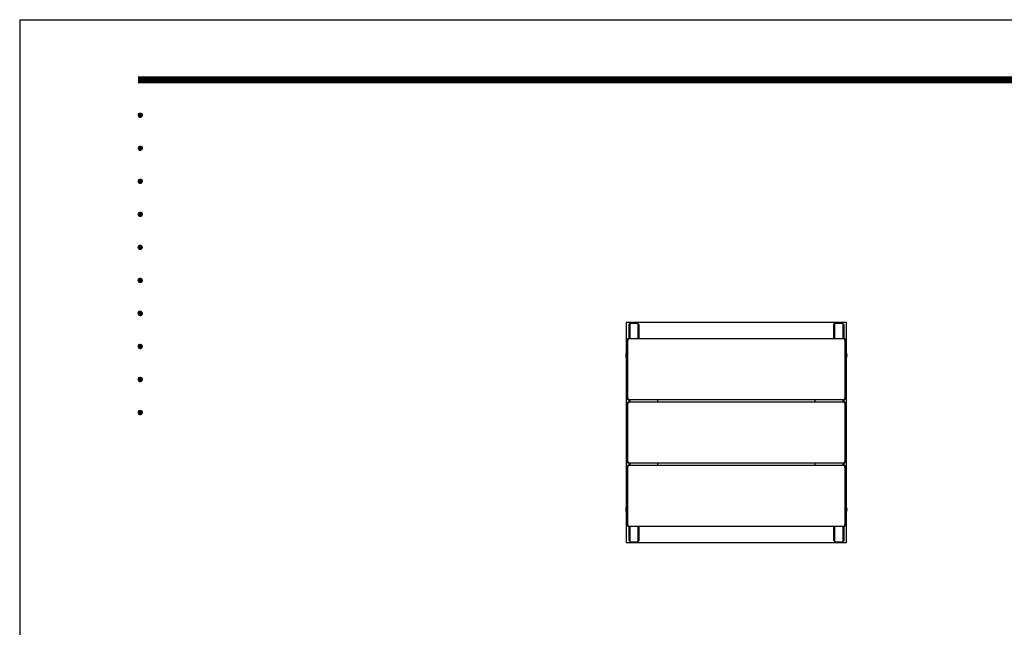
# Model space of a CAD drawing. Extents: x 0 to 4200, y 0 to 2970.
# Drawn here: x 0 to 1788, y 1866 to 2970 of the extents above; entities that cross this region are included whole.
import ezdxf
from ezdxf.enums import TextEntityAlignment as Align

# ---------------------------------------------------------------- set-up
doc = ezdxf.new("R2010")
doc.units = 0
doc.header["$LTSCALE"] = 3
doc.layers.get('0').update_dxf_attribs({"linetype": 'CONTINUOUS'})
doc.layers.get('DEFPOINTS').update_dxf_attribs({"linetype": 'CONTINUOUS'})
for name, color, linetype in [('P001', 131, 'CONTINUOUS'), ('P004', 41, 'CONTINUOUS'), ('P019', 71, 'CONTINUOUS'), ('P901', 135, 'CONTINUOUS'), ('P_5DRAWFRAME', 104, 'CONTINUOUS')]:
    doc.layers.add(name, color=color, linetype=linetype)
doc.styles.add('BIGFONT', font='simplex.shx', dxfattribs={"bigfont": 'bigfont.shx'})

# ---------------------------------------------------------------- blocks, each defined once
blk = doc.blocks.new('DFP3')
at = {"color": 0}
for p, q in [((21.5, 286.6), (408, 286.6)), ((21.5, 286.55), (408, 286.55)), ((21.5, 286.5), (408, 286.5)), ((21.5, 286.45), (408, 286.45)), ((21.5, 286.4), (408, 286.4)), ((408, 286.35), (21.5, 286.35)), ((21.5, 286.3), (408, 286.3)), ((408, 286.25), (21.5, 286.25)), ((21.5, 286.2), (408, 286.2)), ((408, 286.15), (21.5, 286.15)), ((21.5, 286.1), (408, 286.1)), ((21.5, 286.05), (408, 286.05)), ((21.5, 286), (408, 286)), ((21.5, 285.95), (408, 285.95)), ((21.5, 285.9), (408, 285.9)), ((21.5, 285.85), (408, 285.85)), ((21.5, 285.8), (408, 285.8)), ((21.5, 285.75), (408, 285.75)), ((21.5, 285.7), (408, 285.7)), ((408, 285.65), (21.5, 285.65)), ((21.5, 285.6), (408, 285.6)), ((21.5, 279.65), (21.9, 280.05)), ((21.5, 279.65), (21.9, 279.25)), ((21.51, 279.73), (21.82, 280.04)), ((21.51, 279.58), (21.97, 280.04)), ((21.51, 279.72), (21.97, 279.26)), ((21.51, 279.57), (21.82, 279.26)), ((21.52, 279.53), (22.02, 280.03)), ((21.52, 279.77), (22.02, 279.27)), ((21.54, 279.48), (22.07, 280.01)), ((21.54, 279.82), (22.07, 279.29)), ((21.55, 279.84), (21.71, 280)), ((21.55, 279.46), (21.71, 279.3)), ((21.56, 279.43), (22.12, 279.99)), ((21.56, 279.87), (22.12, 279.31)), ((21.59, 279.39), (22.16, 279.96)), ((21.59, 279.91), (22.16, 279.34)), ((21.63, 279.94), (22.19, 279.38)), ((21.63, 279.36), (22.19, 279.92)), ((21.67, 279.98), (22.23, 279.42)), ((21.67, 279.32), (22.23, 279.88)), ((21.71, 280), (22.25, 279.46)), ((21.71, 279.3), (22.25, 279.84)), ((21.76, 280.03), (22.28, 279.51)), ((21.76, 279.27), (22.28, 279.79)), ((21.82, 280.04), (22.29, 279.57)), ((21.82, 279.26), (22.29, 279.73)), ((21.88, 280.05), (22.3, 279.63)), ((21.88, 279.25), (22.3, 279.67)), ((21.95, 280.05), (22.3, 279.7)), ((21.95, 279.25), (22.3, 279.6)), ((22.05, 280.02), (22.27, 279.8)), ((22.05, 279.28), (22.27, 279.5)), ((21.5, 273.65), (21.9, 274.05)), ((21.5, 273.65), (21.9, 273.25)), ((21.51, 273.73), (21.82, 274.04)), ((21.51, 273.58), (21.97, 274.04)), ((21.51, 273.72), (21.97, 273.26)), ((21.52, 273.53), (22.02, 274.03)), ((21.52, 273.77), (22.02, 273.27)), ((21.54, 273.48), (22.07, 274.01)), ((21.54, 273.82), (22.07, 273.29)), ((21.55, 273.84), (21.71, 274)), ((21.56, 273.43), (22.12, 273.99)), ((21.56, 273.87), (22.12, 273.31)), ((21.59, 273.39), (22.16, 273.96)), ((21.59, 273.91), (22.16, 273.34)), ((21.63, 273.94), (22.19, 273.38)), ((21.63, 273.36), (22.19, 273.92)), ((21.67, 273.98), (22.23, 273.42)), ((21.67, 273.32), (22.23, 273.88)), ((21.71, 274), (22.25, 273.46)), ((21.71, 273.3), (22.25, 273.84)), ((21.76, 274.03), (22.28, 273.51)), ((21.76, 273.27), (22.28, 273.79)), ((21.82, 274.04), (22.29, 273.57)), ((21.82, 273.26), (22.29, 273.73)), ((21.88, 274.05), (22.3, 273.63)), ((21.88, 273.25), (22.3, 273.67)), ((21.95, 274.05), (22.3, 273.7)), ((22.05, 274.02), (22.27, 273.8)), ((21.51, 273.57), (21.82, 273.26)), ((21.55, 273.46), (21.71, 273.3)), ((21.95, 273.25), (22.3, 273.6)), ((22.05, 273.28), (22.27, 273.5)), ((21.5, 267.65), (21.9, 268.05)), ((21.5, 267.65), (21.9, 267.25)), ((21.51, 267.73), (21.82, 268.04)), ((21.51, 267.58), (21.97, 268.04)), ((21.51, 267.72), (21.97, 267.26)), ((21.51, 267.57), (21.82, 267.26)), ((21.52, 267.53), (22.02, 268.03)), ((21.52, 267.77), (22.02, 267.27)), ((21.54, 267.48), (22.07, 268.01)), ((21.54, 267.82), (22.07, 267.29)), ((21.55, 267.84), (21.71, 268)), ((21.55, 267.46), (21.71, 267.3)), ((21.56, 267.43), (22.12, 267.99)), ((21.56, 267.87), (22.12, 267.31)), ((21.59, 267.39), (22.16, 267.96)), ((21.59, 267.91), (22.16, 267.34)), ((21.63, 267.94), (22.19, 267.38)), ((21.63, 267.36), (22.19, 267.92)), ((21.67, 267.98), (22.23, 267.42)), ((21.67, 267.32), (22.23, 267.88)), ((21.71, 268), (22.25, 267.46)), ((21.71, 267.3), (22.25, 267.84)), ((21.76, 268.03), (22.28, 267.51)), ((21.76, 267.27), (22.28, 267.79)), ((21.82, 268.04), (22.29, 267.57)), ((21.82, 267.26), (22.29, 267.73)), ((21.88, 268.05), (22.3, 267.63)), ((21.88, 267.25), (22.3, 267.67)), ((21.95, 268.05), (22.3, 267.7)), ((21.95, 267.25), (22.3, 267.6)), ((22.05, 268.02), (22.27, 267.8)), ((22.05, 267.28), (22.27, 267.5)), ((21.5, 261.65), (21.9, 262.05)), ((21.5, 261.65), (21.9, 261.25)), ((21.51, 261.73), (21.82, 262.04)), ((21.51, 261.58), (21.97, 262.04)), ((21.51, 261.72), (21.97, 261.26)), ((21.51, 261.57), (21.82, 261.26)), ((21.52, 261.53), (22.02, 262.03)), ((21.52, 261.77), (22.02, 261.27)), ((21.54, 261.48), (22.07, 262.01)), ((21.54, 261.82), (22.07, 261.29)), ((21.55, 261.84), (21.71, 262)), ((21.55, 261.46), (21.71, 261.3)), ((21.56, 261.43), (22.12, 261.99)), ((21.56, 261.87), (22.12, 261.31)), ((21.59, 261.39), (22.16, 261.96)), ((21.59, 261.91), (22.16, 261.34)), ((21.63, 261.94), (22.19, 261.38)), ((21.63, 261.36), (22.19, 261.92)), ((21.67, 261.98), (22.23, 261.42)), ((21.67, 261.32), (22.23, 261.88)), ((21.71, 262), (22.25, 261.46)), ((21.71, 261.3), (22.25, 261.84)), ((21.76, 262.03), (22.28, 261.51)), ((21.76, 261.27), (22.28, 261.79)), ((21.82, 262.04), (22.29, 261.57)), ((21.82, 261.26), (22.29, 261.73)), ((21.88, 262.05), (22.3, 261.63)), ((21.88, 261.25), (22.3, 261.67)), ((21.95, 262.05), (22.3, 261.7)), ((21.95, 261.25), (22.3, 261.6)), ((22.05, 262.02), (22.27, 261.8)), ((22.05, 261.28), (22.27, 261.5)), ((21.5, 255.65), (21.9, 256.05)), ((21.51, 255.73), (21.82, 256.04)), ((21.51, 255.58), (21.97, 256.04)), ((21.52, 255.53), (22.02, 256.03)), ((21.52, 255.77), (22.02, 255.27)), ((21.54, 255.48), (22.07, 256.01)), ((21.54, 255.82), (22.07, 255.29)), ((21.55, 255.84), (21.71, 256)), ((21.56, 255.43), (22.12, 255.99)), ((21.56, 255.87), (22.12, 255.31)), ((21.59, 255.39), (22.16, 255.96)), ((21.59, 255.91), (22.16, 255.34)), ((21.63, 255.94), (22.19, 255.38)), ((21.63, 255.36), (22.19, 255.92)), ((21.67, 255.98), (22.23, 255.42)), ((21.67, 255.32), (22.23, 255.88)), ((21.71, 256), (22.25, 255.46)), ((21.71, 255.3), (22.25, 255.84)), ((21.76, 256.03), (22.28, 255.51)), ((21.76, 255.27), (22.28, 255.79)), ((21.82, 256.04), (22.29, 255.57)), ((21.82, 255.26), (22.29, 255.73)), ((21.88, 256.05), (22.3, 255.63)), ((21.95, 256.05), (22.3, 255.7)), ((22.05, 256.02), (22.27, 255.8)), ((21.5, 255.65), (21.9, 255.25)), ((21.51, 255.72), (21.97, 255.26)), ((21.51, 255.57), (21.82, 255.26)), ((21.55, 255.46), (21.71, 255.3)), ((21.88, 255.25), (22.3, 255.67)), ((21.95, 255.25), (22.3, 255.6)), ((22.05, 255.28), (22.27, 255.5)), ((21.5, 249.65), (21.9, 250.05)), ((21.5, 249.65), (21.9, 249.25)), ((21.51, 249.73), (21.82, 250.04)), ((21.51, 249.58), (21.97, 250.04)), ((21.51, 249.72), (21.97, 249.26)), ((21.51, 249.57), (21.82, 249.26)), ((21.52, 249.53), (22.02, 250.03)), ((21.52, 249.77), (22.02, 249.27)), ((21.54, 249.48), (22.07, 250.01)), ((21.54, 249.82), (22.07, 249.29)), ((21.55, 249.84), (21.71, 250)), ((21.55, 249.46), (21.71, 249.3)), ((21.56, 249.43), (22.12, 249.99)), ((21.56, 249.87), (22.12, 249.31)), ((21.59, 249.39), (22.16, 249.96)), ((21.59, 249.91), (22.16, 249.34)), ((21.63, 249.94), (22.19, 249.38)), ((21.63, 249.36), (22.19, 249.92)), ((21.67, 249.98), (22.23, 249.42)), ((21.67, 249.32), (22.23, 249.88)), ((21.71, 250), (22.25, 249.46)), ((21.71, 249.3), (22.25, 249.84)), ((21.76, 250.03), (22.28, 249.51)), ((21.76, 249.27), (22.28, 249.79)), ((21.82, 250.04), (22.29, 249.57)), ((21.82, 249.26), (22.29, 249.73)), ((21.88, 250.05), (22.3, 249.63)), ((21.88, 249.25), (22.3, 249.67)), ((21.95, 250.05), (22.3, 249.7)), ((21.95, 249.25), (22.3, 249.6)), ((22.05, 250.02), (22.27, 249.8)), ((22.05, 249.28), (22.27, 249.5)), ((21.5, 243.65), (21.9, 244.05)), ((21.5, 243.65), (21.9, 243.25)), ((21.51, 243.73), (21.82, 244.04)), ((21.51, 243.58), (21.97, 244.04)), ((21.51, 243.72), (21.97, 243.26)), ((21.51, 243.57), (21.82, 243.26)), ((21.52, 243.53), (22.02, 244.03)), ((21.52, 243.77), (22.02, 243.27)), ((21.54, 243.48), (22.07, 244.01)), ((21.54, 243.82), (22.07, 243.29)), ((21.55, 243.84), (21.71, 244)), ((21.55, 243.46), (21.71, 243.3)), ((21.56, 243.43), (22.12, 243.99)), ((21.56, 243.87), (22.12, 243.31)), ((21.59, 243.39), (22.16, 243.96)), ((21.59, 243.91), (22.16, 243.34)), ((21.63, 243.94), (22.19, 243.38)), ((21.63, 243.36), (22.19, 243.92)), ((21.67, 243.98), (22.23, 243.42)), ((21.67, 243.32), (22.23, 243.88)), ((21.71, 244), (22.25, 243.46)), ((21.71, 243.3), (22.25, 243.84)), ((21.76, 244.03), (22.28, 243.51)), ((21.76, 243.27), (22.28, 243.79)), ((21.82, 244.04), (22.29, 243.57)), ((21.82, 243.26), (22.29, 243.73)), ((21.88, 244.05), (22.3, 243.63)), ((21.88, 243.25), (22.3, 243.67)), ((21.95, 244.05), (22.3, 243.7)), ((21.95, 243.25), (22.3, 243.6)), ((22.05, 244.02), (22.27, 243.8)), ((22.05, 243.28), (22.27, 243.5)), ((21.5, 237.65), (21.9, 238.05)), ((21.51, 237.73), (21.82, 238.04)), ((21.51, 237.58), (21.97, 238.04)), ((21.52, 237.53), (22.02, 238.03)), ((21.54, 237.48), (22.07, 238.01)), ((21.55, 237.84), (21.71, 238)), ((21.56, 237.43), (22.12, 237.99)), ((21.56, 237.87), (22.12, 237.31)), ((21.59, 237.39), (22.16, 237.96)), ((21.59, 237.91), (22.16, 237.34)), ((21.63, 237.94), (22.19, 237.38)), ((21.63, 237.36), (22.19, 237.92)), ((21.67, 237.98), (22.23, 237.42)), ((21.67, 237.32), (22.23, 237.88)), ((21.71, 238), (22.25, 237.46)), ((21.71, 237.3), (22.25, 237.84)), ((21.76, 238.03), (22.28, 237.51)), ((21.82, 238.04), (22.29, 237.57)), ((21.88, 238.05), (22.3, 237.63)), ((21.95, 238.05), (22.3, 237.7)), ((22.05, 238.02), (22.27, 237.8)), ((21.5, 237.65), (21.9, 237.25)), ((21.51, 237.72), (21.97, 237.26)), ((21.51, 237.57), (21.82, 237.26)), ((21.52, 237.77), (22.02, 237.27)), ((21.54, 237.82), (22.07, 237.29)), ((21.55, 237.46), (21.71, 237.3)), ((21.76, 237.27), (22.28, 237.79)), ((21.82, 237.26), (22.29, 237.73)), ((21.88, 237.25), (22.3, 237.67)), ((21.95, 237.25), (22.3, 237.6)), ((22.05, 237.28), (22.27, 237.5)), ((21.5, 231.65), (21.9, 232.05)), ((21.5, 231.65), (21.9, 231.25)), ((21.51, 231.73), (21.82, 232.04)), ((21.51, 231.58), (21.97, 232.04)), ((21.51, 231.72), (21.97, 231.26)), ((21.51, 231.57), (21.82, 231.26)), ((21.52, 231.53), (22.02, 232.03)), ((21.52, 231.77), (22.02, 231.27)), ((21.54, 231.48), (22.07, 232.01)), ((21.54, 231.82), (22.07, 231.29)), ((21.55, 231.84), (21.71, 232)), ((21.55, 231.46), (21.71, 231.3)), ((21.56, 231.43), (22.12, 231.99)), ((21.56, 231.87), (22.12, 231.31)), ((21.59, 231.39), (22.16, 231.96)), ((21.59, 231.91), (22.16, 231.34)), ((21.63, 231.94), (22.19, 231.38)), ((21.63, 231.36), (22.19, 231.92)), ((21.67, 231.98), (22.23, 231.42)), ((21.67, 231.32), (22.23, 231.88)), ((21.71, 232), (22.25, 231.46)), ((21.71, 231.3), (22.25, 231.84)), ((21.76, 232.03), (22.28, 231.51)), ((21.76, 231.27), (22.28, 231.79)), ((21.82, 232.04), (22.29, 231.57)), ((21.82, 231.26), (22.29, 231.73)), ((21.88, 232.05), (22.3, 231.63)), ((21.88, 231.25), (22.3, 231.67)), ((21.95, 232.05), (22.3, 231.7)), ((21.95, 231.25), (22.3, 231.6)), ((22.05, 232.02), (22.27, 231.8)), ((22.05, 231.28), (22.27, 231.5)), ((21.5, 225.65), (21.9, 226.05)), ((21.5, 225.65), (21.9, 225.25)), ((21.51, 225.73), (21.82, 226.04)), ((21.51, 225.58), (21.97, 226.04)), ((21.51, 225.72), (21.97, 225.26)), ((21.51, 225.57), (21.82, 225.26)), ((21.52, 225.53), (22.02, 226.03)), ((21.52, 225.77), (22.02, 225.27)), ((21.54, 225.48), (22.07, 226.01)), ((21.54, 225.82), (22.07, 225.29)), ((21.55, 225.84), (21.71, 226)), ((21.55, 225.46), (21.71, 225.3)), ((21.56, 225.43), (22.12, 225.99)), ((21.56, 225.87), (22.12, 225.31)), ((21.59, 225.39), (22.16, 225.96)), ((21.59, 225.91), (22.16, 225.34)), ((21.63, 225.94), (22.19, 225.38)), ((21.63, 225.36), (22.19, 225.92)), ((21.67, 225.98), (22.23, 225.42)), ((21.67, 225.32), (22.23, 225.88)), ((21.71, 226), (22.25, 225.46)), ((21.71, 225.3), (22.25, 225.84)), ((21.76, 226.03), (22.28, 225.51)), ((21.76, 225.27), (22.28, 225.79)), ((21.82, 226.04), (22.29, 225.57)), ((21.82, 225.26), (22.29, 225.73)), ((21.88, 226.05), (22.3, 225.63)), ((21.88, 225.25), (22.3, 225.67)), ((21.95, 226.05), (22.3, 225.7)), ((21.95, 225.25), (22.3, 225.6)), ((22.05, 226.02), (22.27, 225.8)), ((22.05, 225.28), (22.27, 225.5))]:
    blk.add_line(p, q, dxfattribs=at)
at = {"layer": 'DEFPOINTS', "color": 0}
for q in [(0, 0), (420, 297)]:
    blk.add_line((0, 297), q, dxfattribs=at)
at = {"color": 83, "style": 'BIGFONT'}
for tag, height, p in [('PROJECT1', 4, (283.38, 25.6)), ('DATE', 3, (344.68, 25.84)), ('SCALE', 3, (379.68, 25.84)), ('PROJECT2', 4, (284.2, 17.84)), ('PROJECT3', 4, (284.2, 10.57)), ('DWGNO', 3, (358.68, 10.57))]:
    blk.add_attdef(tag, text='', height=height, dxfattribs=at).set_placement(p, align=Align.BOTTOM_CENTER)
at = {"color": 83, "ltscale": 0.5, "style": 'BIGFONT', "flags": 8}
for tag, p in [('REV04', (26.47, 27.61)), ('REV03', (26.47, 21.7)), ('REV02', (26.47, 15.58)), ('REV01', (26.47, 10.33))]:
    blk.add_attdef(tag, text='', height=2, dxfattribs=at).set_placement(p, align=Align.BOTTOM_LEFT)
for tag, p in [('REVD4', (80.98, 27.61)), ('R4D', (92.67, 27.61)), ('R4C', (101.8, 27.61)), ('R4A', (110.92, 27.61)), ('REVD3', (80.98, 21.7)), ('R3D', (92.67, 21.7)), ('R3C', (101.8, 21.7)), ('R3A', (110.92, 21.7)), ('REVD2', (80.98, 15.58)), ('R2D', (92.67, 15.58)), ('R2C', (101.8, 15.58)), ('R2A', (110.92, 15.58)), ('REVD1', (80.98, 10.33)), ('R1D', (92.67, 10.33)), ('R1C', (101.8, 10.33)), ('R1A', (110.92, 10.33))]:
    blk.add_attdef(tag, text='', height=2, dxfattribs=at).set_placement(p, align=Align.BOTTOM_CENTER)

msp = doc.modelspace()

# ---------------------------------------------------------------- linework, layer by layer
at = {"layer": 'P001'}
for p, q in [((1106.67, 2416.56), (1108.67, 2418.56)), ((1106.67, 2416.56), (1106.67, 2416.38)), ((1106.67, 2390.24), (1106.67, 2416.38)), ((1108.67, 2418.56), (1108.67, 2418.37)), ((1108.67, 2418.56), (1122.67, 2418.56)), ((1108.67, 2390.24), (1108.67, 2418.37)), ((1122.67, 2418.37), (1122.67, 2418.56)), ((1124.67, 2416.56), (1122.67, 2418.56)), ((1122.67, 2418.37), (1122.67, 2390.24)), ((1124.67, 2416.38), (1124.67, 2416.56)), ((1124.67, 2416.38), (1124.67, 2390.24)), ((1478.67, 2416.56), (1480.67, 2418.56)), ((1478.67, 2416.56), (1478.67, 2416.38)), ((1478.67, 2390.24), (1478.67, 2416.38)), ((1480.67, 2418.56), (1480.67, 2418.37)), ((1480.67, 2418.56), (1494.67, 2418.56)), ((1480.67, 2390.24), (1480.67, 2418.37)), ((1494.67, 2418.37), (1494.67, 2418.56)), ((1496.67, 2416.56), (1494.67, 2418.56)), ((1494.67, 2418.37), (1494.67, 2390.24)), ((1496.67, 2416.38), (1496.67, 2416.56)), ((1496.67, 2416.38), (1496.67, 2390.24)), ((1106.67, 2275.24), (1106.67, 2280.24)), ((1108.67, 2275.24), (1108.67, 2280.24)), ((1158.67, 2280.24), (1158.67, 2275.24)), ((1444.67, 2275.24), (1444.67, 2280.24)), ((1494.67, 2280.24), (1494.67, 2275.24)), ((1496.67, 2280.24), (1496.67, 2275.24)), ((1106.67, 2160.24), (1106.67, 2165.24)), ((1108.67, 2160.24), (1108.67, 2165.24)), ((1158.67, 2165.24), (1158.67, 2160.24)), ((1444.67, 2160.24), (1444.67, 2165.24)), ((1494.67, 2165.24), (1494.67, 2160.24)), ((1496.67, 2165.24), (1496.67, 2160.24)), ((1106.67, 2024.11), (1106.67, 2050.24)), ((1108.67, 2022.12), (1108.67, 2050.24)), ((1122.67, 2050.24), (1122.67, 2022.12)), ((1124.67, 2050.24), (1124.67, 2024.11)), ((1478.67, 2024.11), (1478.67, 2050.24)), ((1480.67, 2022.12), (1480.67, 2050.24)), ((1494.67, 2050.24), (1494.67, 2022.12)), ((1496.67, 2050.24), (1496.67, 2024.11)), ((1106.67, 2024.11), (1106.67, 2023.93)), ((1106.67, 2023.93), (1108.67, 2021.93)), ((1108.67, 2022.12), (1108.67, 2021.93)), ((1108.67, 2021.93), (1122.67, 2021.93)), ((1124.67, 2023.93), (1122.67, 2021.93)), ((1122.67, 2021.93), (1122.67, 2022.12)), ((1124.67, 2023.93), (1124.67, 2024.11)), ((1478.67, 2024.11), (1478.67, 2023.93)), ((1478.67, 2023.93), (1480.67, 2021.93)), ((1480.67, 2022.12), (1480.67, 2021.93)), ((1480.67, 2021.93), (1494.67, 2021.93)), ((1496.67, 2023.93), (1494.67, 2021.93)), ((1494.67, 2021.93), (1494.67, 2022.12)), ((1496.67, 2023.93), (1496.67, 2024.11))]:
    msp.add_line(p, q, dxfattribs=at)
at = {"layer": 'P004'}
for p, q in [((1101.67, 2387.24), (1104.67, 2390.24)), ((1101.67, 2387.24), (1101.67, 2283.24)), ((1498.67, 2390.24), (1104.67, 2390.24)), ((1104.67, 2390.24), (1104.67, 2387.24)), ((1104.67, 2283.24), (1104.67, 2387.24)), ((1498.67, 2390.24), (1501.67, 2387.24)), ((1498.67, 2387.24), (1498.67, 2390.24)), ((1498.67, 2387.24), (1498.67, 2283.24)), ((1501.67, 2283.24), (1501.67, 2387.24)), ((1104.67, 2280.24), (1101.67, 2283.24)), ((1101.67, 2272.24), (1104.67, 2275.24)), ((1101.67, 2272.24), (1101.67, 2168.24)), ((1104.67, 2283.24), (1104.67, 2280.24)), ((1104.67, 2280.24), (1498.67, 2280.24)), ((1498.67, 2275.24), (1104.67, 2275.24)), ((1104.67, 2275.24), (1104.67, 2272.24)), ((1104.67, 2168.24), (1104.67, 2272.24)), ((1501.67, 2283.24), (1498.67, 2280.24)), ((1498.67, 2280.24), (1498.67, 2283.24)), ((1498.67, 2275.24), (1501.67, 2272.24)), ((1498.67, 2272.24), (1498.67, 2275.24)), ((1498.67, 2272.24), (1498.67, 2168.24)), ((1501.67, 2168.24), (1501.67, 2272.24)), ((1104.67, 2165.24), (1101.67, 2168.24)), ((1104.67, 2168.24), (1104.67, 2165.24)), ((1104.67, 2165.24), (1498.67, 2165.24)), ((1501.67, 2168.24), (1498.67, 2165.24)), ((1498.67, 2165.24), (1498.67, 2168.24)), ((1101.67, 2157.24), (1104.67, 2160.24)), ((1101.67, 2157.24), (1101.67, 2053.24)), ((1498.67, 2160.24), (1104.67, 2160.24)), ((1104.67, 2160.24), (1104.67, 2157.24)), ((1104.67, 2053.24), (1104.67, 2157.24)), ((1498.67, 2160.24), (1501.67, 2157.24)), ((1498.67, 2157.24), (1498.67, 2160.24)), ((1498.67, 2157.24), (1498.67, 2053.24)), ((1501.67, 2053.24), (1501.67, 2157.24)), ((1104.67, 2050.24), (1101.67, 2053.24)), ((1104.67, 2053.24), (1104.67, 2050.24)), ((1104.67, 2050.24), (1498.67, 2050.24)), ((1501.67, 2053.24), (1498.67, 2050.24)), ((1498.67, 2050.24), (1498.67, 2053.24))]:
    msp.add_line(p, q, dxfattribs=at)
for centre, start, end in [((1115.64, 2360.24), 158.58416, 201.41584), ((1487.71, 2360.24), 338.58416, 21.41584), ((1115.64, 2080.24), 158.58416, 201.41584), ((1487.71, 2080.24), 338.58416, 21.41584)]:
    msp.add_arc(centre, 15, start, end, dxfattribs=at)
at = {"layer": 'P019'}
msp.add_lwpolyline([(1101.67, 2020.24), (1501.67, 2020.24), (1501.67, 2420.24), (1101.67, 2420.24)], close=True, dxfattribs=at)
at = {"layer": 'P901'}
for p, q in [((1106.67, 2416.38), (1108.67, 2418.37)), ((1122.67, 2418.37), (1124.67, 2416.38)), ((1478.67, 2416.38), (1480.67, 2418.37)), ((1496.67, 2416.38), (1494.67, 2418.37)), ((1106.67, 2024.11), (1108.67, 2022.12)), ((1124.67, 2024.11), (1122.67, 2022.12)), ((1480.67, 2022.12), (1478.67, 2024.11)), ((1496.67, 2024.11), (1494.67, 2022.12))]:
    msp.add_line(p, q, dxfattribs=at)

# ---------------------------------------------------------------- block references
at = {"layer": 'P_5DRAWFRAME', "xscale": 10, "yscale": 10, "zscale": 10}
msp.add_blockref('DFP3', (0, 0), dxfattribs=at)

doc.saveas('drawing.dxf')
